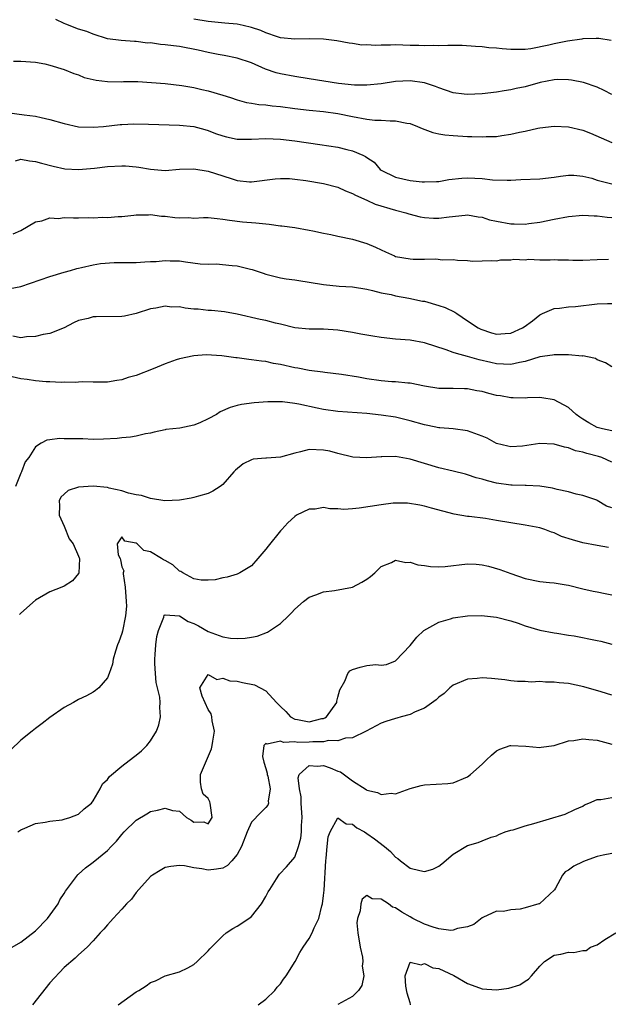
# Model space of a CAD drawing. Units: inches. Extents: x 2562000 to 2565000, y 1539000 to 1542000.
# Drawn here: x 2562949 to 2563031, y 1539559 to 1539696 of the extents above; entities that cross this region are included whole.
import ezdxf

# ---------------------------------------------------------------- set-up
doc = ezdxf.new("R2010")
doc.units = ezdxf.units.IN
doc.header["$MEASUREMENT"] = 0
doc.layers.add('LD25621539_2ft', color=93, linetype='Continuous')

msp = doc.modelspace()

# ---------------------------------------------------------------- linework, layer by layer
at = {"layer": 'LD25621539_2ft'}
for points, elevation in [([(2563031, 1539685.43), (2563029.97, 1539685.97), (2563029, 1539686.43), (2563027.1, 1539687.1), (2563025.43, 1539687.43), (2563025, 1539687.48), (2563023.49, 1539687.49), (2563023, 1539687.45), (2563021.07, 1539687.07), (2563019, 1539686.5), (2563017.74, 1539686.26), (2563017, 1539686.06), (2563016.05, 1539685.95), (2563015, 1539685.75), (2563013, 1539685.5), (2563011, 1539685.41), (2563010.52, 1539685.48), (2563009, 1539685.67), (2563007, 1539686.34), (2563006.53, 1539686.53), (2563005.03, 1539687.03), (2563003, 1539687.32), (2563001, 1539687.22), (2562999, 1539686.92), (2562997, 1539686.72), (2562995.28, 1539686.72), (2562993.06, 1539686.94), (2562989, 1539687.62), (2562987, 1539687.91), (2562985, 1539688.28), (2562984.43, 1539688.43), (2562982.96, 1539688.96), (2562981, 1539689.81), (2562979, 1539690.47), (2562977.18, 1539690.82), (2562976.37, 1539691), (2562975.23, 1539691.23), (2562975, 1539691.25), (2562973.59, 1539691.59), (2562971, 1539692.08), (2562970.17, 1539692.17), (2562969, 1539692.34), (2562968.37, 1539692.37), (2562967, 1539692.58), (2562966.57, 1539692.57), (2562965, 1539692.79), (2562964.77, 1539692.77), (2562962.91, 1539692.91), (2562961, 1539693.17), (2562959, 1539693.78), (2562958.15, 1539694.15), (2562957, 1539694.5), (2562955.21, 1539695.21), (2562955, 1539695.28), (2562953.82, 1539695.82)], 8218), ([(2563030.93, 1539692.93), (2563029.21, 1539693.21), (2563029, 1539693.21), (2563028.82, 1539693.18), (2563027, 1539693.17), (2563026.87, 1539693.13), (2563024.84, 1539692.84), (2563023, 1539692.46), (2563022.27, 1539692.27), (2563019.75, 1539691.75), (2563019, 1539691.65), (2563017.65, 1539691.65), (2563017, 1539691.66), (2563015.77, 1539691.77), (2563015, 1539691.86), (2563013.92, 1539691.92), (2563013, 1539692.04), (2563012.08, 1539692.08), (2563010.22, 1539692.22), (2563009, 1539692.21), (2563008.25, 1539692.25), (2563007, 1539692.16), (2563006.21, 1539692.21), (2563005, 1539692.16), (2563004.21, 1539692.21), (2563003, 1539692.25), (2563001, 1539692.3), (2563000.27, 1539692.27), (2562999, 1539692.26), (2562998.23, 1539692.23), (2562997, 1539692.3), (2562996.29, 1539692.29), (2562995, 1539692.51), (2562994.54, 1539692.54), (2562992.86, 1539692.86), (2562991, 1539693.09), (2562989, 1539693.15), (2562987, 1539693.1), (2562985, 1539693.29), (2562984.59, 1539693.41), (2562983, 1539693.97), (2562982.29, 1539694.29), (2562981, 1539694.74), (2562979.86, 1539695), (2562979, 1539695.19), (2562977.31, 1539695.31), (2562975, 1539695.54), (2562973, 1539695.9)], 8220), ([(2562947.97, 1539690.03), (2562949, 1539690.06), (2562951, 1539689.91), (2562952.33, 1539689.67), (2562953, 1539689.51), (2562955, 1539688.9), (2562956.32, 1539688.32), (2562957, 1539688.14), (2562957.79, 1539687.79), (2562959.42, 1539687.42), (2562961, 1539687.24), (2562963, 1539687.2), (2562963.22, 1539687.22), (2562965.21, 1539687.21), (2562967.1, 1539687.1), (2562969, 1539686.93), (2562971.32, 1539686.68), (2562973, 1539686.39), (2562974.1, 1539686.1), (2562975, 1539685.92), (2562977, 1539685.33), (2562978.06, 1539685), (2562979, 1539684.68), (2562980.31, 1539684.31), (2562981, 1539684.23), (2562982.02, 1539684.02), (2562983, 1539683.99), (2562983.85, 1539683.85), (2562985, 1539683.76), (2562987, 1539683.48), (2562989, 1539683.24), (2562991, 1539683.06), (2562993, 1539682.79), (2562995, 1539682.37), (2562997, 1539682), (2562998.12, 1539681.88), (2562999, 1539681.84), (2563000.25, 1539681.75), (2563001, 1539681.77), (2563002.56, 1539681.44), (2563003, 1539681.39), (2563004.03, 1539681), (2563004.7, 1539680.7), (2563006.15, 1539680.15), (2563007, 1539679.97), (2563007.82, 1539679.82), (2563009, 1539679.72), (2563011, 1539679.6), (2563011.59, 1539679.59), (2563013, 1539679.52), (2563013.57, 1539679.57), (2563015, 1539679.61), (2563015.75, 1539679.75), (2563017, 1539679.93), (2563018.21, 1539680.21), (2563019, 1539680.35), (2563020.73, 1539680.73), (2563021, 1539680.77), (2563023, 1539681.01), (2563025, 1539680.92), (2563027, 1539680.48), (2563028.07, 1539680.07), (2563031, 1539678.74)], 8216), ([(2562947.07, 1539682.93), (2562949.42, 1539682.58), (2562951, 1539682.4), (2562951.79, 1539682.21), (2562953, 1539681.97), (2562955, 1539681.4), (2562957, 1539680.95), (2562959, 1539680.87), (2562960.47, 1539681), (2562962.75, 1539681.25), (2562963, 1539681.27), (2562964.67, 1539681.33), (2562966.69, 1539681.31), (2562971, 1539681.17), (2562973, 1539680.98), (2562974.54, 1539680.54), (2562975, 1539680.43), (2562976.01, 1539680.01), (2562977, 1539679.69), (2562977.54, 1539679.54), (2562979, 1539679.23), (2562981, 1539679.2), (2562983, 1539679.3), (2562985, 1539679.23), (2562987, 1539679), (2562990.48, 1539678.48), (2562991.72, 1539678.28), (2562993, 1539678.09), (2562994.23, 1539677.77), (2562995, 1539677.6), (2562996.44, 1539677), (2562996.82, 1539676.82), (2562997, 1539676.67), (2562998.02, 1539676.02), (2562998.86, 1539675), (2562999, 1539674.9), (2563001, 1539673.93), (2563003, 1539673.47), (2563004.69, 1539673.31), (2563005, 1539673.29), (2563006.66, 1539673.34), (2563007, 1539673.36), (2563008.4, 1539673.6), (2563010.18, 1539673.82), (2563011, 1539673.86), (2563013, 1539673.75), (2563014.43, 1539673.57), (2563016.49, 1539673.51), (2563017, 1539673.52), (2563018.4, 1539673.6), (2563021, 1539673.7), (2563023, 1539673.92), (2563023.9, 1539674.1), (2563025, 1539674.22), (2563025.76, 1539674.24), (2563027, 1539674.1), (2563028.23, 1539673.78), (2563029, 1539673.51), (2563031, 1539673)], 8214), ([(2562948.22, 1539676.22), (2562949, 1539676.43), (2562950.2, 1539676.2), (2562951, 1539676.14), (2562951.87, 1539675.87), (2562953.46, 1539675.46), (2562955.1, 1539675.1), (2562957, 1539674.99), (2562959.19, 1539675.19), (2562961, 1539675.41), (2562963, 1539675.53), (2562963.51, 1539675.51), (2562965, 1539675.39), (2562965.35, 1539675.35), (2562967, 1539675.04), (2562969, 1539674.88), (2562971, 1539675.04), (2562973, 1539675.1), (2562975, 1539674.76), (2562977, 1539674.13), (2562978.31, 1539673.69), (2562979, 1539673.49), (2562980.71, 1539673.29), (2562981, 1539673.28), (2562984.27, 1539673.73), (2562985, 1539673.77), (2562986.26, 1539673.74), (2562987, 1539673.66), (2562988.53, 1539673.47), (2562991, 1539673.07), (2562993, 1539672.54), (2562994.03, 1539672.03), (2562995, 1539671.69), (2562995.42, 1539671.42), (2562997, 1539670.73), (2562998.18, 1539670.18), (2563001, 1539669.36), (2563002.4, 1539669), (2563002.84, 1539668.84), (2563004.42, 1539668.42), (2563005, 1539668.34), (2563006.26, 1539668.26), (2563007, 1539668.26), (2563008.44, 1539668.44), (2563010.67, 1539668.67), (2563011, 1539668.69), (2563012.44, 1539668.44), (2563013, 1539668.38), (2563014.03, 1539668.03), (2563015, 1539667.82), (2563017, 1539667.44), (2563017.47, 1539667.47), (2563019, 1539667.4), (2563019.51, 1539667.51), (2563021, 1539667.71), (2563023, 1539668.11), (2563025, 1539668.46), (2563027, 1539668.66), (2563028.58, 1539668.58), (2563029, 1539668.58), (2563030.38, 1539668.38), (2563031, 1539668.34)], 8212), ([(2562947.93, 1539666.07), (2562949, 1539666.54), (2562951, 1539667.72), (2562951.89, 1539667.89), (2562953, 1539668.3), (2562954.22, 1539668.22), (2562955, 1539668.33), (2562956.28, 1539668.28), (2562957, 1539668.28), (2562958.34, 1539668.34), (2562959, 1539668.29), (2562960.38, 1539668.38), (2562961, 1539668.33), (2562962.47, 1539668.47), (2562963, 1539668.49), (2562964.66, 1539668.66), (2562965, 1539668.72), (2562966.7, 1539668.7), (2562967, 1539668.75), (2562968.51, 1539668.51), (2562969, 1539668.52), (2562970.34, 1539668.34), (2562971, 1539668.29), (2562972.32, 1539668.32), (2562973, 1539668.27), (2562974.35, 1539668.35), (2562975, 1539668.32), (2562976.21, 1539668.21), (2562977, 1539668.13), (2562977.95, 1539667.95), (2562979.74, 1539667.74), (2562981.59, 1539667.59), (2562983, 1539667.44), (2562983.43, 1539667.43), (2562985, 1539667.2), (2562985.2, 1539667.2), (2562987, 1539666.93), (2562989, 1539666.59), (2562989.51, 1539666.49), (2562991, 1539666.17), (2562992.02, 1539665.98), (2562993, 1539665.75), (2562995, 1539665.33), (2562997, 1539664.74), (2562998.21, 1539664.21), (2562999, 1539663.83), (2562999.58, 1539663.58), (2563000.84, 1539663), (2563001, 1539662.94), (2563003, 1539662.6), (2563003.45, 1539662.55), (2563005, 1539662.55), (2563006.6, 1539662.6), (2563007.52, 1539662.48), (2563009, 1539662.49), (2563009.59, 1539662.41), (2563011, 1539662.38), (2563011.71, 1539662.29), (2563013, 1539662.3), (2563014.36, 1539662.36), (2563015, 1539662.34), (2563015.55, 1539662.45), (2563017, 1539662.45), (2563017.43, 1539662.57), (2563019, 1539662.48), (2563019.45, 1539662.55), (2563021, 1539662.48), (2563022.47, 1539662.47), (2563023, 1539662.49), (2563023.54, 1539662.46), (2563025, 1539662.47), (2563025.58, 1539662.42), (2563027, 1539662.41), (2563029, 1539662.51), (2563030.55, 1539662.55)], 8210), ([(2562947.51, 1539658.49), (2562949, 1539658.76), (2562951.68, 1539659.68), (2562953, 1539660.16), (2562955, 1539660.77), (2562955.89, 1539661), (2562956.74, 1539661.26), (2562957, 1539661.32), (2562957.39, 1539661.39), (2562959, 1539661.77), (2562960.06, 1539661.94), (2562961.93, 1539662.07), (2562965, 1539662.1), (2562966.2, 1539662.2), (2562967, 1539662.23), (2562967.77, 1539662.23), (2562969, 1539662.39), (2562969.7, 1539662.3), (2562971, 1539662.31), (2562971.83, 1539662.17), (2562973.89, 1539661.89), (2562975, 1539661.86), (2562976.11, 1539661.89), (2562978.31, 1539661.69), (2562979, 1539661.61), (2562980.85, 1539661.15), (2562981.1, 1539661.1), (2562982.61, 1539660.61), (2562983, 1539660.46), (2562985, 1539659.98), (2562985.83, 1539659.83), (2562987, 1539659.7), (2562987.59, 1539659.59), (2562989, 1539659.38), (2562991, 1539659.02), (2562993.18, 1539658.82), (2562995, 1539658.72), (2562997, 1539658.4), (2562997.78, 1539658.22), (2562999, 1539657.89), (2563000.37, 1539657.63), (2563001, 1539657.46), (2563002.85, 1539657.15), (2563004.74, 1539656.74), (2563005, 1539656.7), (2563007, 1539656.14), (2563007.86, 1539655.86), (2563009.21, 1539655.21), (2563009.48, 1539655), (2563011, 1539654.01), (2563012.48, 1539653), (2563012.81, 1539652.81), (2563014.31, 1539652.31), (2563015, 1539652.14), (2563016.23, 1539652.23), (2563017, 1539652.26), (2563018.6, 1539653), (2563018.84, 1539653.16), (2563020, 1539654), (2563021, 1539654.84), (2563021.41, 1539655), (2563023, 1539655.7), (2563023.76, 1539655.76), (2563025, 1539655.94), (2563025.99, 1539655.99), (2563029, 1539656.35), (2563030.4, 1539656.4), (2563031, 1539656.41)], 8208), ([(2563031, 1539647.59), (2563030.15, 1539648.15), (2563029, 1539648.58), (2563028.75, 1539648.75), (2563027.62, 1539649), (2563027, 1539649.11), (2563026.9, 1539649.1), (2563025, 1539649.27), (2563024.75, 1539649.25), (2563023, 1539649.28), (2563022.78, 1539649.22), (2563021, 1539648.98), (2563019, 1539648.35), (2563018.21, 1539648.21), (2563017, 1539647.91), (2563015.99, 1539647.99), (2563015, 1539648.02), (2563014.22, 1539648.22), (2563012.59, 1539648.59), (2563011, 1539649.02), (2563009.43, 1539649.43), (2563009, 1539649.61), (2563008.02, 1539649.98), (2563005, 1539650.95), (2563003, 1539651.3), (2563001, 1539651.45), (2562999, 1539651.67), (2562997.85, 1539651.85), (2562996.16, 1539652.16), (2562995, 1539652.39), (2562993, 1539652.69), (2562991, 1539652.81), (2562989, 1539652.82), (2562987, 1539653), (2562985, 1539653.52), (2562984.33, 1539653.67), (2562983, 1539654.03), (2562982.19, 1539654.19), (2562979, 1539654.93), (2562977.24, 1539655.24), (2562975.43, 1539655.43), (2562975, 1539655.43), (2562973.59, 1539655.59), (2562973, 1539655.63), (2562971.77, 1539655.77), (2562971, 1539655.92), (2562969.9, 1539655.9), (2562969, 1539656.04), (2562967.74, 1539655.74), (2562967, 1539655.66), (2562965, 1539654.99), (2562963.35, 1539654.65), (2562963, 1539654.6), (2562959.45, 1539654.55), (2562959, 1539654.53), (2562958.32, 1539654.32), (2562957, 1539654.02), (2562956.29, 1539653.71), (2562955, 1539653), (2562953, 1539652.23), (2562952.09, 1539652.09), (2562951, 1539651.8), (2562949.75, 1539651.75), (2562949, 1539651.65), (2562947.88, 1539651.88)], 8206), ([(2563031, 1539638.71), (2563029.7, 1539639), (2563029, 1539639.19), (2563027.81, 1539639.81), (2563027, 1539640.35), (2563026.59, 1539640.59), (2563026.06, 1539641), (2563025, 1539641.97), (2563023, 1539643), (2563021.3, 1539643.3), (2563021, 1539643.32), (2563019.3, 1539643.3), (2563019, 1539643.27), (2563017.31, 1539643.31), (2563017, 1539643.29), (2563015.56, 1539643.56), (2563015, 1539643.64), (2563013.92, 1539643.92), (2563013, 1539644.18), (2563012.28, 1539644.28), (2563011, 1539644.56), (2563010.54, 1539644.54), (2563009, 1539644.61), (2563008.58, 1539644.58), (2563007, 1539644.61), (2563005, 1539644.9), (2563003, 1539645.31), (2563002.68, 1539645.32), (2563001, 1539645.52), (2563000.46, 1539645.54), (2562999, 1539645.66), (2562997, 1539645.94), (2562995.85, 1539646.15), (2562993.47, 1539646.53), (2562991.17, 1539646.83), (2562990.88, 1539646.88), (2562989, 1539647.11), (2562987.42, 1539647.42), (2562987, 1539647.46), (2562985, 1539647.92), (2562984.06, 1539648.06), (2562983, 1539648.32), (2562982.38, 1539648.38), (2562981, 1539648.59), (2562980.62, 1539648.62), (2562979, 1539648.84), (2562978.84, 1539648.84), (2562976.86, 1539649.14), (2562974.72, 1539649.28), (2562973, 1539649.15), (2562971, 1539648.7), (2562970.56, 1539648.56), (2562969, 1539648.02), (2562967.33, 1539647.33), (2562965, 1539646.42), (2562963.86, 1539646.14), (2562963, 1539645.79), (2562962.31, 1539645.69), (2562961, 1539645.48), (2562960.54, 1539645.46), (2562959, 1539645.46), (2562957.51, 1539645.51), (2562957, 1539645.49), (2562956.56, 1539645.44), (2562955, 1539645.47), (2562954.56, 1539645.44), (2562953, 1539645.51), (2562952.49, 1539645.51), (2562951, 1539645.65), (2562949.84, 1539645.84), (2562949, 1539645.93), (2562947.79, 1539646.21)], 8204), ([(2563031, 1539634.36), (2563029.62, 1539635), (2563029.16, 1539635.16), (2563027.55, 1539635.55), (2563027, 1539635.75), (2563025.95, 1539635.95), (2563025, 1539636.33), (2563024.43, 1539636.43), (2563023, 1539636.87), (2563021, 1539636.97), (2563018.6, 1539636.6), (2563017, 1539636.48), (2563016.57, 1539636.57), (2563015, 1539636.96), (2563013.69, 1539637.69), (2563013, 1539637.99), (2563011.49, 1539638.51), (2563011, 1539638.72), (2563009, 1539638.98), (2563007.14, 1539639.14), (2563007, 1539639.14), (2563005.46, 1539639.46), (2563005, 1539639.54), (2563003, 1539640.11), (2563002.27, 1539640.27), (2563001, 1539640.59), (2562999, 1539640.9), (2562997, 1539641.11), (2562993, 1539641.39), (2562991, 1539641.67), (2562990.13, 1539641.87), (2562987.57, 1539642.43), (2562987, 1539642.52), (2562985.28, 1539642.72), (2562983.27, 1539642.73), (2562981.39, 1539642.61), (2562979.62, 1539642.38), (2562979, 1539642.25), (2562978.04, 1539641.96), (2562976.65, 1539641.35), (2562976.14, 1539641), (2562975, 1539640.36), (2562973.84, 1539639.84), (2562973, 1539639.5), (2562971.07, 1539639.07), (2562969.11, 1539638.89), (2562969, 1539638.84), (2562967.47, 1539638.53), (2562967, 1539638.38), (2562966.3, 1539638.3), (2562965, 1539637.97), (2562964.19, 1539637.81), (2562963, 1539637.74), (2562962.33, 1539637.67), (2562960.47, 1539637.54), (2562959, 1539637.51), (2562957.58, 1539637.58), (2562957, 1539637.58), (2562956.38, 1539637.62), (2562955, 1539637.61), (2562954.34, 1539637.66), (2562953, 1539637.46), (2562952.59, 1539637.41), (2562951.78, 1539637), (2562951, 1539636.51), (2562950.1, 1539635), (2562949.6, 1539634.4), (2562949.08, 1539633), (2562949, 1539632.83), (2562948.25, 1539631)], 8202), ([(2563031, 1539628.04), (2563030.27, 1539628.27), (2563029, 1539629.04), (2563028.93, 1539629.07), (2563027, 1539629.73), (2563026.07, 1539629.93), (2563025, 1539630.23), (2563023.42, 1539630.58), (2563022.77, 1539630.77), (2563021.02, 1539631.02), (2563019.11, 1539631.11), (2563019, 1539631.1), (2563017.18, 1539631.18), (2563017, 1539631.17), (2563015, 1539631.46), (2563013.76, 1539631.76), (2563013, 1539632), (2563012.2, 1539632.2), (2563011, 1539632.62), (2563010.68, 1539632.68), (2563009, 1539633.1), (2563007, 1539633.57), (2563003, 1539634.8), (2563001, 1539635.15), (2562999.11, 1539635.11), (2562999, 1539635.12), (2562997, 1539634.95), (2562995.05, 1539635.05), (2562993, 1539635.55), (2562991.87, 1539635.87), (2562991, 1539636.05), (2562989, 1539636.13), (2562987.8, 1539635.8), (2562987, 1539635.61), (2562985, 1539635.04), (2562983.08, 1539634.92), (2562983, 1539634.91), (2562981.24, 1539634.76), (2562981, 1539634.67), (2562979.86, 1539634.14), (2562978.76, 1539633.24), (2562978.53, 1539633), (2562977, 1539631.28), (2562976.63, 1539631), (2562975.65, 1539630.35), (2562975, 1539630.01), (2562973.66, 1539629.66), (2562973, 1539629.46), (2562972.63, 1539629.37), (2562971, 1539629.1), (2562968.99, 1539629.01), (2562967, 1539629.31), (2562965.74, 1539629.74), (2562965, 1539629.82), (2562963.93, 1539630.07), (2562963, 1539630.39), (2562961.25, 1539630.75), (2562961, 1539630.83), (2562959, 1539631.02), (2562957, 1539630.9), (2562955.56, 1539630.44), (2562955, 1539629.91), (2562954.51, 1539629.49), (2562954.28, 1539629), (2562954.33, 1539628.33), (2562954.29, 1539627), (2562955, 1539625.45), (2562955.71, 1539623.71), (2562956.24, 1539623), (2562957, 1539621.29), (2562957.07, 1539621.07), (2562957.12, 1539621), (2562957.05, 1539618.95), (2562957, 1539618.88), (2562956.14, 1539617.86), (2562955, 1539617.14), (2562954.67, 1539617), (2562953, 1539616.34), (2562951, 1539615.18), (2562949, 1539613.4), (2562948.8, 1539613.2)], 8200), ([(2563030.53, 1539622.53), (2563029, 1539622.78), (2563027, 1539623.17), (2563025.56, 1539623.56), (2563024.04, 1539624.04), (2563023, 1539624.54), (2563022.64, 1539624.64), (2563021.71, 1539625), (2563021, 1539625.25), (2563019, 1539625.61), (2563017, 1539625.92), (2563015, 1539626.28), (2563013.48, 1539626.52), (2563011.19, 1539626.81), (2563011, 1539626.82), (2563009.14, 1539627.14), (2563005.96, 1539627.96), (2563005, 1539628.25), (2563004.38, 1539628.38), (2563002.66, 1539628.66), (2563000.65, 1539628.65), (2562999, 1539628.44), (2562995.96, 1539627.96), (2562995, 1539627.87), (2562993.81, 1539627.81), (2562993, 1539627.89), (2562991.86, 1539627.86), (2562991, 1539628.06), (2562989.83, 1539627.83), (2562989, 1539627.85), (2562987.25, 1539627), (2562987, 1539626.83), (2562986.06, 1539625.94), (2562985.2, 1539625), (2562985, 1539624.82), (2562983.3, 1539622.7), (2562983, 1539622.28), (2562981.87, 1539621), (2562981, 1539619.98), (2562979.37, 1539619), (2562979, 1539618.8), (2562977.61, 1539618.39), (2562977, 1539618.31), (2562975.96, 1539618.04), (2562975, 1539617.98), (2562974.03, 1539617.97), (2562973, 1539618.17), (2562971.46, 1539619), (2562971.18, 1539619.18), (2562971, 1539619.23), (2562970.09, 1539620.09), (2562969, 1539620.69), (2562968.79, 1539620.79), (2562968.49, 1539621), (2562967, 1539621.91), (2562966.07, 1539622.07), (2562965.12, 1539623), (2562965, 1539623.09), (2562963.41, 1539623.41), (2562963, 1539624.01), (2562962.34, 1539623), (2562962.49, 1539621.51), (2562962.75, 1539621), (2562962.82, 1539620.82), (2562963, 1539619.84), (2562963.26, 1539619.26), (2562963.18, 1539619), (2562963.17, 1539618.83), (2562963.46, 1539617), (2562963.61, 1539615), (2562963.63, 1539614.37), (2562963.52, 1539613), (2562963.09, 1539610.91), (2562963, 1539610.55), (2562962.57, 1539609.43), (2562962.38, 1539609), (2562962.1, 1539608.1), (2562961.81, 1539607), (2562961.68, 1539606.32), (2562961.26, 1539605), (2562961, 1539604.43), (2562959.8, 1539603), (2562959.36, 1539602.64), (2562959, 1539602.44), (2562958.11, 1539601.89), (2562957, 1539601.38), (2562956.29, 1539601), (2562955, 1539600.27), (2562953, 1539598.9), (2562951.94, 1539598.06), (2562951, 1539597.38), (2562950.55, 1539597), (2562949, 1539595.76), (2562947.58, 1539594.42)], 8198), ([(2562948.55, 1539583), (2562949, 1539583.32), (2562949.53, 1539583.52), (2562951, 1539584.19), (2562952.37, 1539584.37), (2562953, 1539584.52), (2562954.71, 1539584.71), (2562955, 1539584.78), (2562955.78, 1539585), (2562957, 1539585.49), (2562957.79, 1539586.21), (2562958.78, 1539587), (2562959, 1539587.31), (2562960.01, 1539589), (2562960.33, 1539589.67), (2562961, 1539590.29), (2562961.28, 1539590.72), (2562963, 1539592.12), (2562964.61, 1539593.39), (2562965, 1539593.66), (2562965.72, 1539594.28), (2562966.48, 1539595), (2562967, 1539595.64), (2562967.81, 1539597), (2562968.14, 1539597.86), (2562968.38, 1539599), (2562968.28, 1539600.28), (2562968.34, 1539601), (2562968.27, 1539601.73), (2562967.78, 1539603.78), (2562967.65, 1539605), (2562967.6, 1539606.4), (2562967.56, 1539607), (2562967.63, 1539607.63), (2562967.72, 1539609), (2562967.87, 1539610.13), (2562968.11, 1539611), (2562968.85, 1539612.85), (2562968.89, 1539613.11), (2562969, 1539613.17), (2562970.99, 1539613.01), (2562972.21, 1539612.21), (2562973, 1539611.94), (2562973.64, 1539611.64), (2562975, 1539610.86), (2562977, 1539610.11), (2562978.07, 1539609.93), (2562979, 1539609.85), (2562980.1, 1539609.9), (2562981, 1539610.04), (2562981.8, 1539610.2), (2562983.24, 1539610.76), (2562985, 1539611.96), (2562986.12, 1539613), (2562986.56, 1539613.44), (2562987, 1539613.96), (2562988.21, 1539615), (2562989, 1539615.63), (2562989.92, 1539615.92), (2562991, 1539616.33), (2562992.52, 1539616.52), (2562995, 1539617.02), (2562996.32, 1539617.68), (2562997, 1539618.11), (2562997.52, 1539618.48), (2562998.13, 1539619), (2562999, 1539619.87), (2563000.42, 1539620.42), (2563001, 1539620.73), (2563002.44, 1539620.44), (2563003, 1539620.48), (2563004.1, 1539620.1), (2563005, 1539619.99), (2563005.85, 1539619.85), (2563007, 1539619.82), (2563007.88, 1539619.88), (2563011, 1539620.22), (2563012.18, 1539620.18), (2563013, 1539620.11), (2563013.91, 1539619.91), (2563015.46, 1539619.46), (2563017, 1539618.88), (2563019, 1539618.22), (2563021, 1539617.81), (2563022.35, 1539617.65), (2563023, 1539617.6), (2563024.69, 1539617.31), (2563025, 1539617.27), (2563027, 1539616.77), (2563028.43, 1539616.43), (2563029, 1539616.33), (2563030.1, 1539616.1), (2563031, 1539615.95)], 8196), ([(2562947.79, 1539567), (2562949, 1539567.71), (2562951, 1539569.27), (2562952.69, 1539571), (2562954.17, 1539573), (2562954.4, 1539573.6), (2562955, 1539574.47), (2562955.2, 1539574.8), (2562956.45, 1539576.45), (2562956.83, 1539577), (2562956.91, 1539577.09), (2562957, 1539577.16), (2562957.96, 1539578.04), (2562959, 1539578.8), (2562961, 1539580.44), (2562961.52, 1539581), (2562962.26, 1539581.74), (2562963, 1539582.63), (2562963.34, 1539583), (2562965, 1539584.63), (2562966.46, 1539585.54), (2562967, 1539585.83), (2562967.96, 1539586.04), (2562969, 1539586.32), (2562970.03, 1539585.97), (2562971, 1539585.87), (2562971.97, 1539585), (2562972.64, 1539584.64), (2562973, 1539584.37), (2562974.39, 1539584.39), (2562975, 1539584.12), (2562975.52, 1539585), (2562975.25, 1539587), (2562975.21, 1539587.21), (2562975, 1539587.63), (2562974.27, 1539588.27), (2562974.04, 1539589), (2562973.94, 1539589.94), (2562973.94, 1539591), (2562974.61, 1539592.61), (2562975.45, 1539594.54), (2562975.56, 1539595), (2562975.62, 1539595.62), (2562975.84, 1539597), (2562975.56, 1539598.44), (2562975.48, 1539599), (2562975.4, 1539599.4), (2562975, 1539600.01), (2562974.15, 1539601.85), (2562973.84, 1539603), (2562975, 1539604.86), (2562976.17, 1539604.17), (2562977, 1539604.37), (2562977.99, 1539603.99), (2562979, 1539603.95), (2562979.76, 1539603.76), (2562981.43, 1539603.43), (2562983, 1539602.61), (2562984.45, 1539601), (2562985, 1539600.44), (2562985.74, 1539599.74), (2562986.41, 1539599), (2562987, 1539598.68), (2562987.38, 1539598.62), (2562989, 1539598.31), (2562990.74, 1539598.74), (2562991, 1539598.78), (2562991.16, 1539598.84), (2562991.4, 1539599), (2562992.84, 1539601), (2562992.84, 1539601.16), (2562993, 1539601.74), (2562993.24, 1539602.76), (2562993.95, 1539603.95), (2562994.37, 1539605), (2562994.63, 1539605.37), (2562995, 1539605.55), (2562996.09, 1539605.91), (2562997, 1539606.12), (2562998.26, 1539606.26), (2562999, 1539606.18), (2562999.73, 1539606.27), (2563001, 1539606.79), (2563003, 1539608.91), (2563003.93, 1539610.07), (2563004.94, 1539611), (2563007, 1539612.15), (2563008.61, 1539612.61), (2563009, 1539612.75), (2563011, 1539613.03), (2563012.93, 1539613.07), (2563015, 1539612.84), (2563017, 1539612.32), (2563017.99, 1539611.99), (2563019, 1539611.62), (2563021, 1539611.04), (2563023, 1539610.67), (2563023.38, 1539610.62), (2563025, 1539610.34), (2563025.78, 1539610.22), (2563029, 1539609.59), (2563029.48, 1539609.48), (2563031, 1539609.07)], 8194), ([(2563031, 1539602.01), (2563029.54, 1539602.46), (2563027.14, 1539603.14), (2563025, 1539603.6), (2563023.72, 1539603.72), (2563023, 1539603.83), (2563021.8, 1539603.8), (2563021, 1539603.89), (2563019.8, 1539603.8), (2563019, 1539603.88), (2563017.91, 1539603.91), (2563017, 1539603.99), (2563016.14, 1539604.14), (2563014.31, 1539604.31), (2563013, 1539604.4), (2563012.33, 1539604.33), (2563011, 1539604.23), (2563009, 1539603.38), (2563008.53, 1539603), (2563007.76, 1539602.24), (2563007, 1539601.73), (2563006.65, 1539601.35), (2563005, 1539600.21), (2563003.71, 1539599.71), (2563003, 1539599.33), (2563001.77, 1539599), (2563001.19, 1539598.81), (2563001, 1539598.76), (2562999.64, 1539598.36), (2562999, 1539598.13), (2562996.9, 1539597), (2562995, 1539596.08), (2562994.04, 1539596.04), (2562993, 1539595.68), (2562991.69, 1539595.69), (2562991, 1539595.52), (2562989.52, 1539595.52), (2562989, 1539595.46), (2562987.45, 1539595.45), (2562987, 1539595.51), (2562985.43, 1539595.43), (2562985, 1539595.61), (2562983.18, 1539595.19), (2562983, 1539595.31), (2562982.71, 1539595), (2562982.52, 1539593.48), (2562982.69, 1539592.69), (2562983, 1539591.82), (2562983.19, 1539591.19), (2562983.19, 1539591), (2562983.27, 1539590.73), (2562983.57, 1539589), (2562983.3, 1539587.3), (2562983.34, 1539587), (2562983.27, 1539586.73), (2562983, 1539586.4), (2562982.29, 1539585.71), (2562981, 1539584.35), (2562980.41, 1539583), (2562979.6, 1539581), (2562979, 1539579.87), (2562978.28, 1539579), (2562977.65, 1539578.35), (2562977, 1539577.97), (2562976.16, 1539577.84), (2562975, 1539577.68), (2562974.1, 1539577.9), (2562973, 1539578.03), (2562971.68, 1539578.32), (2562971, 1539578.36), (2562969.78, 1539578.22), (2562969, 1539578.05), (2562968.34, 1539577.66), (2562967.24, 1539577), (2562967, 1539576.82), (2562965.35, 1539575), (2562965, 1539574.59), (2562964.34, 1539573.66), (2562963.64, 1539573), (2562963, 1539572.28), (2562961.79, 1539571), (2562961.43, 1539570.57), (2562961, 1539570.11), (2562960.5, 1539569.5), (2562960.01, 1539569), (2562959, 1539567.87), (2562958.17, 1539567), (2562957, 1539565.94), (2562956.53, 1539565.47), (2562955, 1539564.18), (2562953, 1539562.05), (2562950.6, 1539559)], 8192), ([(2562962.47, 1539559), (2562965, 1539560.78), (2562965.38, 1539561), (2562966.38, 1539561.62), (2562967, 1539562.11), (2562967.68, 1539562.32), (2562969.02, 1539563.02), (2562971, 1539563.6), (2562972.14, 1539564.14), (2562973, 1539564.59), (2562973.45, 1539565), (2562975, 1539566.5), (2562975.21, 1539566.79), (2562977, 1539568.6), (2562977.48, 1539569), (2562978.39, 1539569.61), (2562979, 1539569.91), (2562980.64, 1539571), (2562981, 1539571.26), (2562982.4, 1539573), (2562983, 1539574.03), (2562983.33, 1539574.67), (2562983.53, 1539575), (2562984.48, 1539576.48), (2562984.8, 1539577), (2562984.88, 1539577.12), (2562985.86, 1539578.14), (2562987, 1539579.52), (2562987.52, 1539581), (2562987.84, 1539582.16), (2562987.92, 1539583), (2562987.92, 1539583.92), (2562988.02, 1539585), (2562987.9, 1539587), (2562987.87, 1539587.87), (2562987.65, 1539589), (2562987.46, 1539590.54), (2562987.6, 1539591), (2562989, 1539592.25), (2562990.14, 1539592.14), (2562991, 1539592.23), (2562991.93, 1539591.93), (2562993, 1539591.47), (2562993.35, 1539591.35), (2562995, 1539590.12), (2562996.9, 1539588.9), (2562997, 1539588.81), (2562998.5, 1539588.5), (2562999, 1539588.2), (2563000.4, 1539588.4), (2563001, 1539588.28), (2563003, 1539589.02), (2563004.55, 1539589.45), (2563005, 1539589.54), (2563008.26, 1539589.74), (2563009, 1539589.81), (2563011, 1539590.67), (2563011.4, 1539591), (2563013, 1539592.43), (2563013.61, 1539593), (2563014.31, 1539593.69), (2563015, 1539594.29), (2563015.48, 1539594.52), (2563016.9, 1539595), (2563017, 1539595.03), (2563019.06, 1539594.94), (2563021, 1539594.74), (2563021.21, 1539594.79), (2563023, 1539595.03), (2563025, 1539595.64), (2563025.72, 1539595.72), (2563027, 1539595.95), (2563027.84, 1539595.84), (2563029, 1539595.75), (2563031, 1539595.21)], 8190), ([(2562981.92, 1539559), (2562983, 1539559.78), (2562984.22, 1539561), (2562984.57, 1539561.43), (2562985, 1539561.9), (2562985.45, 1539562.55), (2562985.8, 1539563), (2562987.08, 1539565), (2562987.72, 1539566.28), (2562988.17, 1539567), (2562989, 1539568.22), (2562989.44, 1539569), (2562989.7, 1539569.7), (2562990.35, 1539571), (2562990.75, 1539572.75), (2562990.85, 1539573), (2562991, 1539574.16), (2562991.08, 1539574.92), (2562991.3, 1539579), (2562991.36, 1539579.36), (2562991.51, 1539581), (2562991.65, 1539582.35), (2562991.91, 1539583), (2562993, 1539584.96), (2562994.13, 1539584.13), (2562995, 1539584.09), (2562995.6, 1539583.6), (2562996.67, 1539583), (2562997, 1539582.79), (2562998.07, 1539582.07), (2562999.48, 1539581), (2563000.28, 1539580.28), (2563001, 1539579.52), (2563001.31, 1539579.31), (2563001.67, 1539579), (2563003, 1539577.99), (2563004.36, 1539577.64), (2563005, 1539577.51), (2563006.16, 1539577.84), (2563007, 1539578.25), (2563007.43, 1539578.57), (2563009, 1539579.92), (2563011, 1539581.14), (2563012.47, 1539581.53), (2563013, 1539581.78), (2563014.27, 1539582.27), (2563015, 1539582.48), (2563015.33, 1539582.67), (2563016.2, 1539583), (2563017, 1539583.27), (2563017.31, 1539583.31), (2563019, 1539583.86), (2563020.18, 1539584.18), (2563024.53, 1539585.47), (2563025.88, 1539586.12), (2563027, 1539586.59), (2563027.24, 1539586.76), (2563027.83, 1539587), (2563029, 1539587.52), (2563029.5, 1539587.5), (2563031, 1539587.78)], 8188), ([(2563031, 1539580.01), (2563029.79, 1539579.79), (2563029, 1539579.59), (2563027.33, 1539579), (2563027, 1539578.87), (2563025.76, 1539578.24), (2563025, 1539577.7), (2563024.55, 1539577.45), (2563024.18, 1539577), (2563023.19, 1539575.19), (2563023.05, 1539574.95), (2563020.96, 1539573.04), (2563020.86, 1539573), (2563019, 1539572.45), (2563018.3, 1539572.3), (2563017, 1539572.21), (2563015.96, 1539571.96), (2563015, 1539572.01), (2563013.12, 1539571.12), (2563013, 1539571.08), (2563011.86, 1539570.14), (2563011, 1539569.82), (2563009.59, 1539569.59), (2563009, 1539569.36), (2563008.67, 1539569.33), (2563007, 1539569.57), (2563006.2, 1539569.8), (2563005, 1539570.22), (2563003.4, 1539571), (2563003, 1539571.22), (2563001.87, 1539571.87), (2563001, 1539572.46), (2563000.58, 1539572.58), (2563000.02, 1539573), (2562999, 1539573.69), (2562997.73, 1539573.73), (2562997, 1539574.17), (2562996.34, 1539573.66), (2562996.15, 1539573), (2562996.07, 1539572.07), (2562995.69, 1539571), (2562995.63, 1539570.37), (2562995.75, 1539569), (2562996.06, 1539567), (2562996.4, 1539565.6), (2562996.45, 1539565), (2562996.36, 1539564.36), (2562996.6, 1539563), (2562996.33, 1539561.67), (2562995.84, 1539561), (2562995, 1539560.13), (2562993, 1539559.02)], 8186), ([(2563003.08, 1539559), (2563003.07, 1539559.07), (2563003, 1539559.25), (2563002.62, 1539560.62), (2563002.43, 1539561.57), (2563002.33, 1539563), (2563003, 1539564.9), (2563004.54, 1539564.54), (2563005, 1539564.75), (2563006.15, 1539564.15), (2563007, 1539564.02), (2563009.07, 1539563.07), (2563011, 1539561.98), (2563012.66, 1539561.34), (2563013, 1539561.22), (2563015, 1539561.06), (2563016.71, 1539561.29), (2563018.23, 1539561.77), (2563019, 1539562.29), (2563019.45, 1539562.55), (2563019.88, 1539563), (2563021, 1539564.37), (2563021.67, 1539565), (2563023, 1539565.88), (2563023.95, 1539566.05), (2563025, 1539566.29), (2563025.75, 1539566.25), (2563027, 1539566.52), (2563027.44, 1539566.56), (2563028.05, 1539567), (2563029, 1539567.35), (2563030.05, 1539568.05), (2563031.59, 1539569)], 8184)]:
    msp.add_lwpolyline(points, dxfattribs=dict(at, elevation=elevation))

doc.saveas('drawing.dxf')
